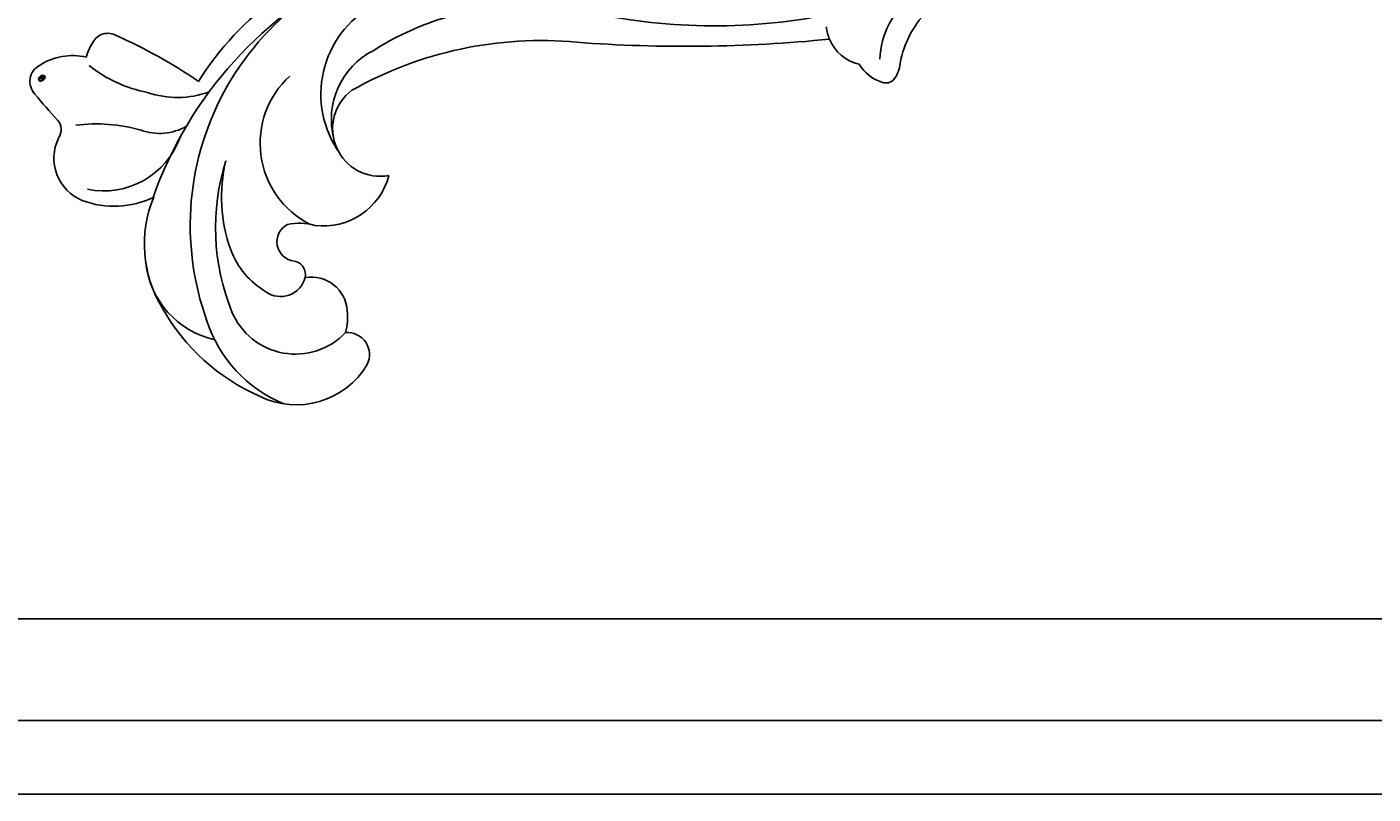
# Model space of a CAD drawing. Units: millimetres. Extents: x 105 to 1365, y 106 to 997.
# Drawn here: x 1240 to 1254, y 285 to 293 of the extents above; entities that cross this region are included whole.
import ezdxf
from ezdxf.xclip import XClip

# ---------------------------------------------------------------- set-up
doc = ezdxf.new("R2010")
doc.units = ezdxf.units.MM
doc.header["$XCLIPFRAME"] = 2
doc.layers.add('H-06.木作(細線)', color=8, linetype='Continuous')
doc.layers.add('H-08.木作(細線)', color=8, linetype='Continuous')
doc.layers.add('logo', color=240, linetype='Continuous', plot=False)
doc.styles.get("Standard").update_dxf_attribs({"font": 'arial.ttf'})

# ---------------------------------------------------------------- blocks, each defined once
blk = doc.blocks.new('logo')
at = {"layer": 'logo'}
h = blk.add_hatch(color=256, dxfattribs=at)
edge = h.paths.add_edge_path()
edge.add_ellipse((0.18, 0.6), major_axis=(0.323, 0.566), ratio=0.659111, start_angle=263.8576, end_angle=429.825)
edge.add_arc((0.02, 1.39), 0.399, 258.9967, 261.058)
edge.add_ellipse((0.18, 0.6), major_axis=(0.314, 0.551), ratio=0.659838, start_angle=263.243, end_angle=428.5195, ccw=False)
edge.add_arc((0.51, 0.37), 0.0433, 263.9962, 282.4455)
edge = h.paths.add_edge_path()
edge.add_ellipse((0.18, 0.6), major_axis=(0.314, 0.551), ratio=0.659838, start_angle=70.2744, end_angle=262.8394, ccw=False)
edge.add_arc((0.03, 1.2), 0.237, 245.2323, 248.2557, ccw=False)
edge.add_ellipse((0.18, 0.6), major_axis=(0.323, 0.566), ratio=0.659111, start_angle=71.1999, end_angle=263.5875)
edge.add_arc((0.5, 0.37), 0.0389, 266.4658, 288.3928, ccw=False)
edge = h.paths.add_edge_path(flags=17)
edge.add_line((0.2, 1.02), (0.2, 1.03))
edge.add_arc((0.02, 1.39), 0.399, 261.058, 296.4699, ccw=False)
edge.add_ellipse((0.18, 0.6), major_axis=(0.314, 0.551), ratio=0.659838, start_angle=68.5195, end_angle=70.2744)
edge.add_arc((0.03, 1.2), 0.237, 248.2557, 287.7329)
edge.add_arc((0.18, 0.84), 0.155, 119.2735, 139.7006)
edge.add_arc((0.45, 0.59), 0.526, 137.2638, 146.3296)
edge.add_arc((0.7, 0.49), 0.794, 150.4954, 153.1332)
edge.add_arc((0.17, 0.07), 0.799, 100.8186, 103.2077, ccw=False)
edge.add_arc((0.3, 0.68), 0.325, 138.9231, 148.8948, ccw=False)
edge.add_arc((0.62, 0.39), 0.758, 124.4657, 138.4002, ccw=False)
edge = h.paths.add_edge_path()
edge.add_arc((0.03, 1.2), 0.237, 233.3596, 245.2323)
edge.add_ellipse((0.18, 0.6), major_axis=(0.323, 0.566), ratio=0.659111, start_angle=69.825, end_angle=71.1999, ccw=False)
edge.add_arc((0.02, 1.39), 0.399, 251.1923, 258.9967, ccw=False)
h.paths.add_polyline_path([(-0.05, 0.82, -0.021859), (-0.02, 0.83, -0.004955), (-0.01, 0.85, 0.012967), (-0.05, 0.83, 0.223317), (-0.2, 0.65, 0.425243), (-0.17, 0.61, 0.393247), (-0.02, 0.74, -0.084558), (0.02, 0.84, 0.019194), (-0.02, 0.83, 0.004726), (-0.02, 0.82, 0.021148), (-0.04, 0.73, -0.080721), (-0.07, 0.66, -0.104113), (-0.11, 0.63, -0.094873), (-0.16, 0.62, -0.207877), (-0.18, 0.64, -0.223034), (-0.18, 0.67, -0.16869)], flags=17)
h.paths.add_polyline_path([(0.36, 0.97, 0.088592), (0.28, 0.95, 0.140724), (0.2, 0.82, -0.012272), (0.2, 0.81, -0.041532), (0.22, 0.8, 0.005558), (0.22, 0.82, -0.187874)], flags=17)
h.paths.add_polyline_path([(0.19, 0.73, 0.011592), (0.2, 0.77, 0.056884), (0.19, 0.79, -0.271208), (0.1, 0.71, -0.679677), (0.04, 0.82, -0.290071), (0.16, 0.82, -0.103922), (0.19, 0.79, 0.053349), (0.2, 0.81, -0.004508), (0.2, 0.82, 0.220604), (0.1, 0.86, -0.015501), (0.05, 0.85, 0.008768), (0.03, 0.85, 0.029539), (0.02, 0.84, 1.009367)], flags=17)
h.paths.add_polyline_path([(0.22, 0.8, -0.008928), (0.2, 0.77, -0.347678), (0.17, 0.63, 0.00727), (0.06, 0.58, -0.035606), (0.06, 0.58, 0.01139), (0.07, 0.57, 0.012101), (0.15, 0.61, 0.461639)], flags=17)
h.paths.add_polyline_path([(0.11, 0.67, 0.433181), (0.03, 0.63, 0.04486), (0.03, 0.62, -0.026783), (0.04, 0.62, -0.142026), (0.05, 0.64, -0.307429), (0.09, 0.66, -0.953401), (0.07, 0.62, 0.069613), (0.04, 0.62, 0.042891), (0.04, 0.62, -0.067719), (0.07, 0.61, 0.893379)], flags=17)
h.paths.add_polyline_path([(0.02, 0.61, -0.009243), (0.03, 0.61, -0.026651), (0.03, 0.62, 0.013684), (0.02, 0.62, 0.174326), (0, 0.61, 0.391287), (0.01, 0.57, 0.210555), (0.04, 0.56), (0.04, 0.56, 0.001326), (0.05, 0.57, -0.005065), (0.05, 0.57, -0.027528), (0.04, 0.57, -0.195292), (0.02, 0.58, -0.659298)], flags=17)
h.paths.add_polyline_path([(0.04, 0.62, 0.023127), (0.03, 0.61, 0.184672), (0.04, 0.57, 0.098355), (0.06, 0.58, -0.009788), (0.05, 0.58, -0.240413)], flags=17)
h.paths.add_polyline_path([(0.07, 0.57, -0.002039), (0.05, 0.57, 0.07599), (0.1, 0.55, 0.108431), (0.23, 0.55, -0.004552), (0.23, 0.56, -0.028332), (0.17, 0.55, -0.123708)], flags=17)
h.paths.add_polyline_path([(0.4, 0.74, -0.55173), (0.42, 0.69, -0.18979), (0.3, 0.57, -0.013881), (0.27, 0.56, 0.011039), (0.27, 0.56, 0.022162), (0.29, 0.56, -0.010966), (0.31, 0.57, -0.001761), (0.35, 0.58, 0.034744), (0.38, 0.6, 0.086103), (0.43, 0.67, 0.506659), (0.4, 0.76, 0.355205), (0.25, 0.67, 0.093422), (0.23, 0.56, 0.017263), (0.27, 0.56, -0.31391)], flags=17)
h.paths.add_polyline_path([(0.26, 0.55, -0.009702), (0.27, 0.55, -0.004936), (0.27, 0.56, -0.035369), (0.24, 0.55, -0.002587), (0.23, 0.55, 0.014405), (0.24, 0.53, -0.020509)], flags=17)
h.paths.add_polyline_path([(0.27, 0.55, -0.007857), (0.27, 0.55, 0.009702), (0.26, 0.55, 0.020509), (0.24, 0.53, 0.000681), (0.24, 0.53, -0.002588), (0.24, 0.53, -0.013713), (0.25, 0.53, -0.01198)], flags=17)
h.paths.add_polyline_path([(0.28, 0.52, -0.036579), (0.27, 0.55, 0.01198), (0.25, 0.53, 0.013411), (0.24, 0.53, 0.001089), (0.24, 0.53, 0.015933), (0.24, 0.43, -0.190203), (0.19, 0.3, -0.266161), (0.12, 0.27, -0.207317), (0.18, 0.48, -0.064593), (0.24, 0.53, -0.001017), (0.24, 0.53, -0.000681), (0.24, 0.53, 0.152538), (0.11, 0.38, 0.230241), (0.11, 0.24, 0.234095), (0.21, 0.27, 0.172717), (0.27, 0.37, 0.028132), (0.28, 0.44, -0.014352), (0.28, 0.46, 0.062016), (0.31, 0.45, 0.349487), (0.46, 0.53, 0.392407), (0.44, 0.61, 0.130108), (0.38, 0.6, 0.001865), (0.35, 0.58, -0.054721), (0.29, 0.56, 0.014593), (0.27, 0.55, 0.007857), (0.27, 0.55, -0.01108), (0.3, 0.56, -0.100678), (0.41, 0.59, -0.349203), (0.43, 0.57, -0.402437), (0.32, 0.46, -0.009974), (0.32, 0.47, 0.613372), (0.29, 0.51, 0.175713), (0.28, 0.5, -0.002484), (0.28, 0.49, -0.463644), (0.3, 0.49, -0.513768), (0.3, 0.47, -0.075052), (0.28, 0.48, 0.007944)], flags=17)
h.paths.add_polyline_path([(0.31, 0.45, -0.062016), (0.28, 0.46, -0.007786), (0.28, 0.44, 0.027572), (0.28, 0.41, 0.0582), (0.28, 0.4, 0.26466), (0.38, 0.29, 0.315327), (0.49, 0.33, -0.025867), (0.49, 0.33, -0.380363), (0.35, 0.33, -0.153954), (0.31, 0.4, -0.090831)], flags=17)
h.paths.add_polyline_path([(0.46, 0.37, 0.336432), (0.49, 0.33, 0.025867), (0.49, 0.33, 0.026394), (0.5, 0.33, -0.025927), (0.49, 0.33, -0.173285), (0.47, 0.35, -0.685315), (0.49, 0.38, -0.491027), (0.5, 0.35, -0.040547), (0.49, 0.33, 0.025927), (0.5, 0.33, 0.139653), (0.51, 0.36, 1.004843)], flags=17)
h.paths.add_polyline_path([(0.41, 1, 0.143839), (0.35, 1, 0.069213), (0.28, 0.95, -0.088592), (0.36, 0.97, 0.404636)], flags=17)
h.paths.add_polyline_path([(0.27, 0.95, -0.01627), (0.28, 0.95, -0.069213), (0.35, 1, 0.037626), (0.22, 0.93, -0.082213), (0.04, 0.85, 0.004306), (0.02, 0.85, 0.008989), (0.02, 0.84, -0.006474), (0.03, 0.85, -0.136946), (0.1, 0.86, 0.054668)], flags=17)
for points in [[(0.02, 0.84, 0.019194), (-0.02, 0.83, 0.004726), (-0.02, 0.82, -0.044587), (-0.04, 0.73, -0.07623), (-0.08, 0.67, -0.235864), (-0.16, 0.62, -0.450297), (-0.18, 0.67, -0.16869), (-0.05, 0.82, -0.021859), (-0.02, 0.83, -0.004955), (-0.01, 0.85, 0.012967), (-0.05, 0.83, 0.223317), (-0.2, 0.65, 0.425243), (-0.17, 0.61, 0.393247), (-0.02, 0.74, -0.084558)], [(-0.16, 0.62, -0.206522), (-0.18, 0.64, 0.207877), (-0.16, 0.62, 0.024305), (-0.15, 0.62, -0.043373)], [(0.27, 0.56, -0.011039), (0.27, 0.56, -0.017263), (0.23, 0.56, 0.004552), (0.23, 0.55, 0.002587), (0.24, 0.55, 0.035369)]]:
    blk.add_hatch(color=256, dxfattribs=at).paths.add_polyline_path(points)
h = blk.add_hatch(color=256, dxfattribs=at)
edge = h.paths.add_edge_path()
edge.add_ellipse((0.18, 0.6), major_axis=(0.314, 0.551), ratio=0.659838, start_angle=68.5195, end_angle=70.2744, ccw=False)
edge.add_arc((0.02, 1.39), 0.399, 258.9967, 261.058, ccw=False)
edge.add_ellipse((0.18, 0.6), major_axis=(0.323, 0.566), ratio=0.659111, start_angle=69.825, end_angle=71.1999)
edge.add_arc((0.03, 1.2), 0.237, 245.2323, 248.2557)
h = blk.add_hatch(color=256, dxfattribs=at)
h.paths.add_polyline_path([(0.22, 0.8, 0.041532), (0.2, 0.81, 0.012272), (0.2, 0.82, 0.004508), (0.2, 0.81, -0.053349), (0.19, 0.79, -0.056884), (0.2, 0.77, 0.008928)])
h.paths.add_polyline_path([(0.02, 0.84, -0.008989), (0.02, 0.85, 0.010425), (-0.01, 0.85, 0.004955), (-0.02, 0.83, -0.019194)])
h.paths.add_polyline_path([(0.1, 0.86, 0.136946), (0.03, 0.85, -0.008768), (0.05, 0.85, 0.015501)])
h.paths.add_polyline_path([(0.04, 0.62, 0.026783), (0.03, 0.62, 0.026651), (0.03, 0.61, -0.023127), (0.04, 0.62, -0.042891)])
h.paths.add_polyline_path([(0.07, 0.57, -0.01139), (0.06, 0.58, -0.098355), (0.04, 0.57, 0.027528), (0.05, 0.57, 0.005065), (0.05, 0.57, 0.002039)])
for p, q in [((0.04, 0.56), (0.04, 0.56)), ((0.2, 1.03), (0.2, 1.02))]:
    blk.add_line(p, q, dxfattribs=at)
at = {"layer": 'logo', "lineweight": 0}
for p, q in [((0.04, 0.56), (0.04, 0.56)), ((0.2, 1.02), (0.2, 1.03))]:
    blk.add_line(p, q, dxfattribs=at)
at = {"layer": 'logo'}
for points in [[(-0.17, 0.61, -0.425243), (-0.2, 0.65, -0.223317), (-0.05, 0.83, -0.027703), (0.04, 0.85, 0.082213), (0.22, 0.93, -0.037626), (0.35, 1, -0.143839), (0.41, 1, -0.872775)], [(-0.16, 0.62, -0.434531), (-0.18, 0.67, -0.16869), (-0.05, 0.82, 0.909183)], [(0.2, 1.02, 0.060876), (0.06, 0.9, 0.137716), (-0.02, 0.74, -0.393247), (-0.17, 0.61, 79.578459)], [(-0.11, 1.01, 0.200172), (0.2, 1.03, -0.066965)], [(-0.11, 1.01, 0.241802), (0.1, 0.98, 0.575938)], [(-0.05, 0.82, -0.056349), (0.05, 0.85, 0.070229), (0.27, 0.95, 0.769245)], [(-0.02, 0.82, 0.021148), (-0.04, 0.73, 0.658186)], [(0.06, 0.94, 0.039578), (0.01, 0.88, 0.021193), (-0.02, 0.82, 0.700396)], [(0.04, 0.56, -0.210555), (0.01, 0.57, -0.391287), (0, 0.61, -0.174326), (0.02, 0.62, -0.110406), (0.07, 0.62, 0.953401), (0.09, 0.66)], [(0.22, 0.82, -0.026083), (0.19, 0.73, -1.009367), (0.02, 0.84, 0.624773)], [(0.06, 0.58, -0.338614), (0.02, 0.58, -0.659298), (0.02, 0.61, -0.100316), (0.07, 0.61, 0.893379), (0.11, 0.67, 0.433181), (0.03, 0.63, 0.289299), (0.05, 0.57, 0.081086), (0.1, 0.55, -0.684784)], [(0.02, 0.84, -0.416943), (0.2, 0.81, 0.828532)], [(0.2, 0.81, -0.329321), (0.1, 0.71, -0.679677), (0.04, 0.82, 0.415871)], [(0.04, 0.82, -0.290071), (0.16, 0.82, -0.539799), (0.17, 0.63, 0.00727), (0.06, 0.58, -1.51475)], [(0.09, 0.66, 0.307429), (0.05, 0.64, 0.446432), (0.05, 0.58, 0.145269), (0.17, 0.55, -0.214979)], [(0.15, 0.61, -0.015466), (0.04, 0.56, 0.608014)], [(0.1, 0.98, 0.089367), (0.06, 0.94, 0.028397)], [(0.28, 0.46, -0.035926), (0.27, 0.37, -0.172717), (0.21, 0.27, -0.234095), (0.11, 0.24, -0.230241), (0.11, 0.38, -0.17359), (0.26, 0.55)], [(0.1, 0.55, 0.111049), (0.24, 0.55, 0.147976), (0.38, 0.6, 0.393525)], [(0.24, 0.53, 0.016972), (0.24, 0.43, -0.190203), (0.19, 0.3, -0.266161), (0.12, 0.27, -0.290937), (0.25, 0.53, 0.211969)], [(0.2, 0.81, -0.513007), (0.15, 0.61, -1.702754)], [(0.17, 0.55, 0.059536), (0.3, 0.57, 0.18979), (0.42, 0.69, 0.55173), (0.4, 0.74, 0.38162), (0.28, 0.52, -0.007944), (0.28, 0.48, -0.007944)], [(0.19, 1.02, 0.002733), (0.2, 1.02)], [(0.35, 1, 0.216717), (0.2, 0.81, 0.638327)], [(0.36, 0.97, 0.187874), (0.22, 0.82, 0.783226)], [(0.38, 0.6, 0.086103), (0.43, 0.67, 0.506659), (0.4, 0.76, 0.355205), (0.25, 0.67, 0.113269), (0.24, 0.53, 0.583131)], [(0.25, 0.53, -0.023063), (0.3, 0.56, -0.100678), (0.41, 0.59, -0.349203), (0.43, 0.57, -0.402437), (0.32, 0.46, -0.247136)], [(0.26, 0.55, -0.035274), (0.31, 0.57, -0.003626), (0.38, 0.6, 0.389489)], [(0.27, 0.95, -0.105013), (0.36, 0.97, 0.404636), (0.41, 1, 1.743742)], [(0.38, 0.6, -0.130108), (0.44, 0.61, -0.392407), (0.46, 0.53, -0.420619), (0.28, 0.46, -0.420619)], [(0.28, 0.5, -0.175713), (0.29, 0.51, -0.613372), (0.32, 0.47)], [(0.3, 0.47, 0.513768), (0.3, 0.49, 0.463644), (0.28, 0.49, 0.463644)], [(0.3, 0.47, -0.075052), (0.28, 0.48)], [(0.31, 0.45, 0.090831), (0.31, 0.4, 0.169704), (0.36, 0.32)], [(0.32, 0.47, 0.009974), (0.32, 0.46, 0.009974)], [(0.51, 0.36, -0.166662), (0.49, 0.33, -0.70739)]]:
    blk.add_lwpolyline(points, format="xyb", dxfattribs=at)
at = {"layer": 'logo', "lineweight": 0}
for centre, radius, start, end in [((0.07, 0.58), 0.28, 114.7362, 165.0904), ((-0.16, 0.65), 0.0374, 171.8348, 263.9838), ((0.09, 0.56), 0.292, 119.8523, 158.1526), ((-0.15, 0.65), 0.0336, 149.7688, 246.7364), ((-0.16, 0.76), 0.146, 267.5844, 353.4527), ((-0.17, 0.73), 0.111, 272.2715, 325.3573), ((0.02, 1.39), 0.399, 251.1923, 296.4699), ((-0.26, 0.8), 0.225, 324.2142, 341.6511), ((0.17, 0.07), 0.799, 103.2077, 106.1792), ((0.14, 0.4), 0.462, 110.1482, 115.1572), ((-0.51, 0.9), 0.5, 339.9296, 350.1414), ((0.7, 0.49), 0.794, 153.1332, 154.2687), ((0.7, 0.49), 0.794, 153.1332, 154.2687), ((0.14, 0.4), 0.462, 105.7498, 110.1482), ((0.14, 0.4), 0.462, 105.7498, 110.1482), ((0.3, 0.68), 0.325, 150.9548, 170.2881), ((0.7, 0.49), 0.794, 154.2687, 155.3518), ((0.7, 0.49), 0.794, 150.4954, 153.1332), ((0.17, 0.07), 0.799, 100.8186, 103.2077), ((0.17, 0.07), 0.799, 100.8186, 103.2077), ((0.02, 0.59), 0.027, 151.6425, 237.1215), ((0.1, 0.78), 0.101, 147.8295, 328.8978), ((0.03, 0.58), 0.0386, 98.6046, 138.1597), ((0.45, 0.59), 0.526, 137.2638, 146.3296), ((0.03, 0.6), 0.0177, 105.7526, 239.3398), ((0.03, 0.61), 0.0459, 234.5859, 282.1467), ((0.3, 0.68), 0.325, 138.9231, 148.8948), ((0.1, 0.73), 0.131, 121.8036, 128.5716), ((0.17, 0.07), 0.799, 99.8317, 100.8186), ((0.3, 0.68), 0.325, 148.8948, 150.9548), ((0.14, 0.4), 0.462, 104.2662, 105.7498), ((0.3, 0.68), 0.325, 148.8948, 150.9548), ((0.05, 0.51), 0.117, 102.4178, 105.5537), ((0.05, 0.49), 0.123, 101.6186, 103.7368), ((0.04, 0.61), 0.0383, 230.8646, 275.0659), ((0.1, 0.73), 0.131, 90.6121, 121.8036), ((0.14, 0.4), 0.462, 102.2567, 104.2662), ((0.09, 0.78), 0.0664, 143.3048, 280.117), ((0.09, 0.61), 0.0622, 70.679, 164.3644), ((0.09, 0.62), 0.064, 167.0919, 177.3661), ((0.05, 0.51), 0.117, 96.281, 102.4178), ((0.05, 0.49), 0.123, 96.3193, 101.6186), ((0.05, 0.51), 0.117, 96.281, 102.4178), ((0.09, 0.62), 0.064, 177.3661, 183.4727), ((0.05, 0.49), 0.123, 96.3193, 101.6186), ((0.09, 0.62), 0.064, 177.3661, 183.4727), ((0.09, 0.62), 0.064, 183.4727, 225.325), ((-0.1, 1.46), 0.618, 283.2744, 302.0739), ((0.1, 0.73), 0.11, 60.1861, 124.8898), ((0.08, 0.61), 0.0419, 133.7672, 166.1009), ((0.05, 0.51), 0.117, 80.3525, 96.281), ((0.08, 0.61), 0.0419, 166.1009, 175.9249), ((0.05, 0.49), 0.123, 80.8228, 96.3193), ((0.08, 0.61), 0.0419, 175.9249, 229.9973), ((0.08, 0.61), 0.0419, 166.1009, 175.9249), ((0.04, 0.61), 0.0383, 275.0659, 297.535), ((-0.68, 2.39), 1.97, 291.5203, 291.8241), ((0.09, 0.62), 0.064, 225.325, 231.6324), ((-0.19, 1.69), 0.875, 285.3109, 288.8633), ((0.08, 0.63), 0.0367, 83.4964, 151.8522), ((0.16, 0.76), 0.211, 238.695, 240.9381), ((-0.68, 2.39), 1.97, 291.8241, 292.2914), ((0.13, 0.7), 0.155, 239.2194, 256.6015), ((0.13, 0.7), 0.155, 238.0585, 239.2194), ((0.62, 0.39), 0.758, 124.4657, 138.4002), ((0.18, 0.84), 0.155, 119.2735, 139.7006), ((1.92, -2.98), 4.02, 115.8994, 117.5656), ((0.04, 0.61), 0.0383, 297.535, 305.6919), ((0.16, 0.76), 0.211, 240.9381, 243.5484), ((0.09, 0.65), 0.0353, 243.9263, 51.0341), ((0.08, 0.64), 0.0217, 251.3968, 65.9306), ((-0.68, 2.39), 1.97, 292.2914, 295.0645), ((0.16, 0.76), 0.211, 243.5484, 271.7569), ((0.26, 0.31), 0.166, 155.203, 207.0666), ((-0.19, 1.69), 0.875, 288.8633, 301.3798), ((0.1, 0.73), 0.131, 40.8505, 90.6121), ((0.08, 0.83), 0.116, 281.7653, 342.4614), ((0.16, 0.86), 0.321, 258.87, 283.6239), ((0.41, 0.25), 0.329, 122.0966, 156.7882), ((0.39, 0.3), 0.273, 124.9761, 186.879), ((0.1, 0.73), 0.13, 292.5765, 31.6961), ((0.1, 0.72), 0.114, 36.3079, 60.04), ((0.1, 0.72), 0.114, 306.5995, 23.2852), ((0.14, 1.13), 0.581, 272.9888, 279.4802), ((0.08, 0.83), 0.116, 342.4614, 354.6764), ((0.08, 0.83), 0.116, 342.4614, 354.6764), ((0.1, 0.72), 0.114, 23.2852, 36.3079), ((0.1, 0.72), 0.114, 23.2852, 36.3079), ((-0.61, 1.07), 0.874, 336.959, 339.6154), ((0.47, 0.74), 0.286, 131.3266, 163.3678), ((0.47, 0.74), 0.286, 163.3678, 164.401), ((0.1, 0.73), 0.131, 38.0381, 40.8505), ((0.47, 0.74), 0.286, 163.3678, 164.401), ((0.1, 0.73), 0.131, 38.0381, 40.8505), ((0.1, 0.73), 0.13, 31.6961, 41.2089), ((0.1, 0.73), 0.13, 31.6961, 41.2089), ((-0.61, 1.07), 0.874, 339.6154, 341.6615), ((-0.61, 1.07), 0.874, 339.6154, 341.6615), ((0.71, 0.13), 0.935, 112.6486, 121.2678), ((0.49, 0.72), 0.291, 117.4328, 159.9943), ((-0.61, 1.07), 0.874, 341.6615, 342.9354), ((0.14, 1.13), 0.581, 279.4802, 283.4362), ((0.55, 0.57), 0.32, 182.4453, 183.4886), ((0.16, 0.86), 0.321, 283.6239, 284.2167), ((0.55, 0.57), 0.32, 183.4886, 186.7897), ((0.22, 0.81), 0.256, 273.4512, 281.5539), ((0.41, 0.25), 0.329, 117.3968, 122.0966), ((0.4, 0.3), 0.281, 122.374, 125.4474), ((-0.3, 0.45), 0.545, 7.5429, 8.1488), ((0.55, 0.57), 0.32, 186.7897, 186.9458), ((0.38, 0.63), 0.137, 82.2276, 160.4489), ((0.52, 0.03), 0.577, 115.5374, 118.2829), ((0.44, 0.18), 0.406, 114.5532, 116.7766), ((0.38, 0.75), 0.226, 115.8995, 119.6279), ((0.46, 0.56), 0.187, 109.838, 179.5483), ((0.14, 1.13), 0.581, 283.4362, 286.6173), ((0.46, 0.56), 0.187, 179.5483, 182.0782), ((0.22, 0.81), 0.256, 281.5539, 286.6322), ((0.44, 0.18), 0.406, 111.2089, 114.5532), ((0.52, 0.03), 0.577, 112.9982, 115.5374), ((0.46, 0.56), 0.187, 182.0782, 183.2094), ((0.46, 0.56), 0.187, 183.2094, 185.01), ((0.46, 0.56), 0.187, 185.01, 193.3895), ((0.47, 0.74), 0.286, 115.4894, 131.3266), ((0.47, 0.74), 0.286, 115.4894, 131.3266), ((0.38, 0.75), 0.226, 95.6485, 115.8995), ((0.38, 0.75), 0.226, 95.6485, 115.8995), ((0.34, 0.58), 0.136, 244.3758, 335.626), ((-1.08, 0.39), 1.36, 3.6768, 5.4974), ((0.29, 0.48), 0.0241, 86.756, 126.6195), ((-1.08, 0.39), 1.36, 4.2266, 4.7959), ((0.29, 0.48), 0.0148, 48.9877, 148.4858), ((0.32, 0.54), 0.0724, 235.2903, 252.4587), ((0.6, 0.44), 0.32, 175.9493, 185.5558), ((0.34, 0.58), 0.136, 244.3758, 258.5706), ((0.6, 0.44), 0.32, 175.9493, 185.5558), ((0.32, 0.4), 0.038, 179.2922, 192.6156), ((0.42, 0.43), 0.142, 192.9154, 252.2115), ((0.22, 0.81), 0.256, 286.6322, 299.1609), ((0.44, 0.18), 0.406, 108.6958, 111.2089), ((0.3, 0.48), 0.0251, 327.1994, 93.2945), ((0.22, 0.78), 0.227, 292.2367, 335.222), ((0.43, 0.3), 0.29, 94.0374, 117.0335), ((0.29, 0.48), 0.016, 301.3037, 50.0743), ((2.55, -4.36), 5.41, 114.0704, 114.474), ((0.46, 0.43), 0.143, 189.1555, 227.6818), ((0.32, 0.58), 0.111, 267.175, 354.8617), ((0.43, 0.44), 0.113, 165.2767, 167.5624), ((0.42, 0.41), 0.104, 219.3152, 312.3495), ((0.39, 0.9), 0.101, 81.2439, 113.9848), ((0.22, 0.81), 0.256, 299.1609, 307.1205), ((2.55, -4.36), 5.41, 113.6429, 114.0704), ((0.37, 1.01), 0.0392, 258.5502, 346.6702), ((0.21, 0.8), 0.262, 310.2009, 329.8856), ((0.42, 0.5), 0.103, 81.5328, 111.1847), ((0.41, 0.39), 0.106, 252.0283, 322.0343), ((0.38, 0.7), 0.0613, 327.2799, 74.7579), ((0.39, 0.7), 0.0345, 330.444, 85.9913), ((0.41, 0.56), 0.0267, 8.5098, 85.5073), ((0.41, 0.55), 0.0627, 337.3085, 63.01), ((0.49, 0.36), 0.0248, 345.864, 166.4176), ((0.5, 0.37), 0.0389, 177.6916, 252.0699), ((0.49, 0.36), 0.0192, 85.2505, 222.9442), ((0.51, 0.37), 0.0433, 213.0653, 252.3889), ((0.48, 0.36), 0.0263, 331.2506, 75.8597), ((0.43, 0.4), 0.0917, 317.7365, 327.0242), ((0.51, 0.37), 0.0433, 252.3889, 295.424), ((0.5, 0.37), 0.0389, 252.0699, 306.6919)]:
    blk.add_arc(centre, radius, start, end, dxfattribs=at)
at = {"layer": 'logo'}
for major_axis, ratio in [((0.323, 0.566), 0.659111), ((0.314, 0.551), 0.659838)]:
    blk.add_ellipse((0.18, 0.6), major_axis=major_axis, ratio=ratio, dxfattribs=at)
at = {"layer": 'logo', "insert": (-0.18, 0.21), "char_height": 0.0564, "width": 0.7641, "attachment_point": 1}
blk.add_mtext('{\\fVerdana|b0|i1|c0|p34;GOODWARE}', dxfattribs=at)
blk = doc.blocks.new('SE-21070L-d')
at = {"layer": 'H-08.木作(細線)'}
for centre, radius, start, end in [((-33.96, -62.35), 9.86, 281.0516, 317.6585), ((-31.99, -66.1), 7.93, 272.8063, 325.5036), ((-32.92, -73.44), 1.03, 131.4568, 203.8531), ((-31.55, -75.43), 3.45, 98.6475, 126.5195), ((-30.06, -72.58), 4.02, 198.5643, 240.4909), ((-28.02, -75.1), 4.14, 193.6171, 248.5649), ((114.43, -90.53), 144.43, 175.4025, 185.2958), ((-28.02, -75.1), 4.14, 248.5649, 265.7659), ((30.34, -89.16), 58.36, 171.6796, 195.4142), ((-67.01, -108.09), 37.87, 331.6149, 6.4231), ((-54.42, -108.91), 28.81, 328.6924, 8.4558), ((-47.23, -114.63), 27.65, 251.2321, 350.6845), ((-40.32, -129.04), 6.69, 105.9292, 188.3592), ((-37.52, -123.37), 4.7, 170.6848, 324.5277), ((-34.22, -119.19), 9.98, 235.6563, 332.315), ((-36.64, -120.6), 7.58, 256.3188, 334.3913), ((-56.39, -132.01), 8.18, 122.1115, 207.3367), ((-59.73, -127.04), 2.19, 356.8372, 117.2047), ((-57.82, -108.67), 39.74, 290.5363, 335.7668), ((-52.78, -132.01), 6.8, 134.4603, 248.4081), ((-55.97, -132.31), 5.38, 83.7953, 106.9319), ((-55.55, -130.49), 3.53, 350.9449, 87.4425), ((-51.39, -133.44), 2.49, 105.5222, 217.0783), ((-51.74, -132.37), 1.36, 11.9464, 103.505), ((-51.71, -131.6), 5.03, 347.5731, 18.3963), ((-38.91, -126.3), 8.94, 208.0707, 318.782), ((-48.52, -131.85), 1.91, 187.1457, 334.1279), ((-52.29, -128.15), 13.23, 203.2062, 253.1647), ((-48.45, -116.7), 29.21, 302.9985, 325.4975), ((-46.53, -130.76), 8.02, 211.415, 250.7096), ((-45.07, -127.14), 20.49, 204.9025, 241.5657), ((-47.4, -117.81), 21.98, 248.9794, 288.5483), ((-44.26, -123.77), 15.37, 251.319, 284.5253), ((-49.53, -138.02), 8.73, 193.6269, 264.7696), ((-24.98, -143.13), 9.11, 161.0376, 199.9424), ((-75.23, -171.39), 52.29, 25.0877, 35.2787), ((-35.17, -150.56), 7.98, 110.3983, 192.8844), ((-32.16, -145.05), 5.43, 151.7109, 200.427), ((-48.69, -134.71), 12.12, 239.611, 293.5239), ((-35.83, -149.57), 8.86, 154.9241, 201.8582), ((-52.24, -151.58), 15.7, 353.4472, 17.1705), ((-20.76, -143.58), 13.05, 191.716, 219.8581), ((-29.31, -150.07), 1.67, 298.8254, 30.5523), ((-35.84, -153.65), 6.07, 328.3503, 13.6787), ((-31.87, -146.35), 6.18, 288.2372, 303.0013), ((-39.92, -151.09), 4.5, 203.2232, 297.1592), ((-37.01, -156.25), 1.43, 49.8605, 126.3425), ((2.71, -111.62), 58.32, 228.2944, 231.623), ((-32.27, -156.01), 1.8, 227.3011, 332.6609)]:
    blk.add_arc(centre, radius, start, end, dxfattribs=at)
at = {"layer": 'H-08.木作(細線)', "extrusion": (0, 0, -1), "xscale": -0.55296, "yscale": 0.55296, "zscale": -0.55296, "rotation": 3.69737286020583}
blk.add_blockref('logo', (32.06, -156.96), dxfattribs=at)
blk = doc.blocks.new('立揚展廳展板  1450m 模板6')
at = {"layer": 'H-06.木作(細線)', "color": 8}
for points in [[(12007.02, 5480.72, 0.280052), (11355.42, 5084.7), (11274.76, 5084.7), (11274.76, 3236.21), (12007.02, 3236.21)], [(12007.02, 5473.46, 0.281686), (11359.84, 5077.44), (11282.02, 5077.44), (11282.02, 3243.46), (12007.02, 3243.46)]]:
    blk.add_lwpolyline(points, format="xyb", dxfattribs=at)
at = {"layer": 'H-08.木作(細線)', "color": 6}
blk.add_lwpolyline([(12007.02, 5463.46, 0.283986), (11365.99, 5067.44), (11292.02, 5067.44), (11292.02, 3253.46), (12007.02, 3253.46)], format="xyb", dxfattribs=at)
at = {"rotation": 88.9394359609707}
blk.add_blockref('SE-21070L-d', (11811.46, 3341.56), dxfattribs=at)

msp = doc.modelspace()

# ---------------------------------------------------------------- block references
at = {"layer": 'H-06.木作(細線)', "color": 250, "true_color": 0x1b232c}
ref = msp.add_blockref('立揚展廳展板  1450m 模板6', (2536.94, -65.675), dxfattribs=dict(at, xscale=-0.1083972362436085, yscale=0.1083972362436085, zscale=0.1083972362436085))
XClip(ref).set_block_clipping_path([(11199.940048438, 3188.4642377038), (12007.0178830146, 5528.4642377038)])

doc.saveas('drawing.dxf')
